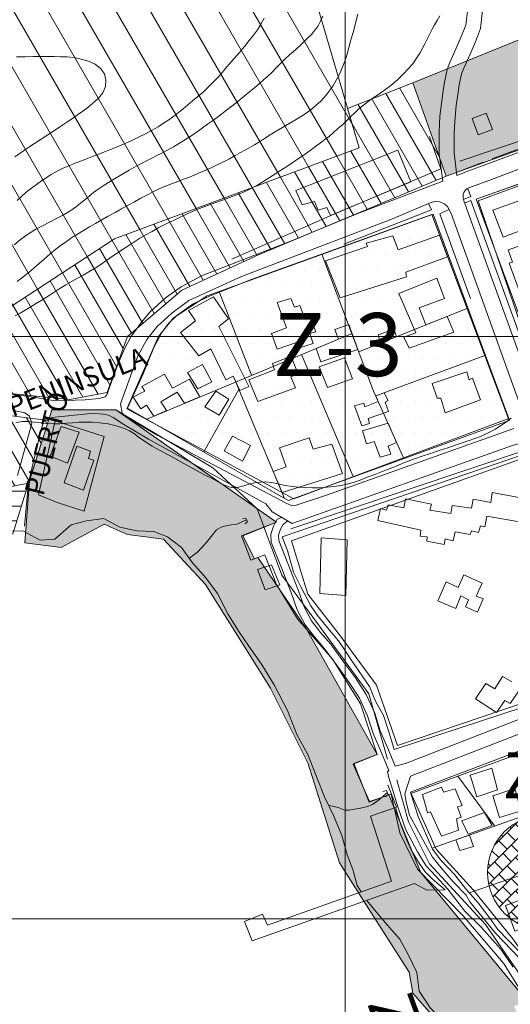
# Model space of a CAD drawing. Units: metres. Extents: x 210933 to 222263, y 210848 to 219934.
# Drawn here: x 213530 to 213740, y 214772 to 215194 of the extents above; entities that cross this region are included whole.
import ezdxf

# ---------------------------------------------------------------- set-up
doc = ezdxf.new("R2010")
doc.units = ezdxf.units.M
doc.header["$LTSCALE"] = 25.4
doc.linetypes.add('STYLE_11', pattern=[0.629883, 0.472412, -0.157471])
doc.layers.add('LOCKUP', color=7, linetype='Continuous')
for name, color, linetype, lineweight in [('None', 7, 'Continuous', 0), ('plancheta', 254, 'Continuous', 0), ('via ensanches', 7, 'STYLE_11', 0), ('via existente', 7, 'Continuous', 0), ('Z3', 2, 'Continuous', 0), ('ZR1A', 14, 'Continuous', 0), ('ZR1C', 43, 'Continuous', 0), ('ZR4', 253, 'Continuous', 0), ('ZR5', 54, 'Continuous', 0), ('ZR5E', 87, 'Continuous', 0)]:
    doc.layers.add(name, color=color, linetype=linetype, lineweight=lineweight)
doc.styles.add('Arial', font='ARIAL.TTF', dxfattribs={"height": 10.5833})
doc.styles.add('Arial (bold)', font='arialbd0.ttf', dxfattribs={"height": 105.833333})

# ---------------------------------------------------------------- blocks, each defined once
blk = doc.blocks.new('*U10')
at = {"layer": 'plancheta', "color": 6, "linetype": 'Continuous', "lineweight": 0}
for p, q in [((213669.5648, 216308.3646), (213669.5648, 214558.3648)), ((213615.5649, 215077.3648), (213629.3648, 215041.7648)), ((213721.8648, 215070.4648), (213675.4648, 215051.8648)), ((213169.5648, 215058.3648), (215169.5647, 215058.3648)), ((213672.5648, 215059.6648), (213584.3649, 215022.9648)), ((213673.0648, 214998.2648), (213650.8648, 215050.6648)), ((213729.4648, 215050.2648), (213682.6648, 215032.8648)), ((213608.8649, 215008.8648), (213624.0648, 215035.8648)), ((213622.5648, 215038.8648), (213643.5648, 214988.8648)), ((213798.0649, 214871.0647), (213706.8648, 214838.6647)), ((213733.7648, 214848.1647), (213717.9648, 214869.5647)), ((213806.2649, 214848.4647), (213722.8648, 214819.4647)), ((213169.5648, 214808.3647), (215169.5647, 214808.3647))]:
    blk.add_line(p, q, dxfattribs=at)
for points in [[(213710.2648, 215196.1648), (213709.0648, 215194.1648), (213707.9648, 215192.2648), (213706.8648, 215190.3648), (213705.8648, 215188.3648), (213704.9648, 215186.3648), (213703.9648, 215184.3648), (213702.7648, 215182.1648), (213701.5648, 215180.0648), (213700.1648, 215177.8648), (213698.5648, 215175.5648), (213696.6648, 215173.3648), (213694.4648, 215171.0647), (213691.9648, 215168.6647), (213689.1648, 215166.2647), (213686.4648, 215164.1647), (213683.8648, 215162.3647), (213681.5648, 215160.8647), (213679.4648, 215159.3647), (213677.3648, 215157.7647), (213675.4648, 215156.1647), (213673.6648, 215154.4647), (213671.8648, 215152.7647), (213670.1648, 215151.0647), (213668.3648, 215149.3647), (213666.4648, 215147.6647), (213664.5648, 215146.0647), (213662.7648, 215144.4647), (213660.8648, 215142.9647), (213658.9648, 215141.5647), (213656.8648, 215139.9647), (213654.5648, 215138.2647), (213651.9648, 215136.4647), (213649.1648, 215134.5647), (213646.2648, 215132.5647), (213643.3648, 215130.6647), (213640.6648, 215128.9647), (213638.2648, 215127.3647), (213636.1648, 215126.0647), (213634.2648, 215124.7647), (213632.3648, 215123.6647), (213630.2648, 215122.4647), (213627.7648, 215121.2647), (213624.5648, 215119.8647), (213621.0648, 215118.4647), (213617.3649, 215117.0647), (213613.6649, 215115.7647), (213610.1649, 215114.4647), (213606.5649, 215113.1647), (213603.0649, 215111.6647), (213599.5649, 215110.0647), (213596.1649, 215108.3647), (213592.7649, 215106.7647), (213589.5649, 215105.1647), (213586.6649, 215103.5647), (213583.9649, 215102.0647), (213581.4649, 215100.5647), (213579.2649, 215099.1647), (213577.0649, 215097.7647), (213575.0649, 215096.4647), (213573.1649, 215095.1647), (213571.1649, 215093.8647), (213569.2649, 215092.5647), (213567.2649, 215091.1647), (213565.2649, 215089.7647), (213562.9649, 215088.1647), (213560.2649, 215086.5647), (213557.0649, 215084.7647), (213553.3649, 215082.7648), (213549.6649, 215080.6648), (213545.9649, 215078.3648), (213542.4649, 215076.0648), (213539.2649, 215074.0648), (213536.6649, 215072.3648), (213534.2649, 215070.9648), (213532.1649, 215069.6648), (213529.9649, 215068.4648), (213527.8649, 215067.2648)], [(213528.7649, 215082.0648), (213530.5649, 215083.4648), (213532.5649, 215084.9647), (213534.7649, 215086.7647), (213537.3649, 215089.0647), (213540.1649, 215091.4647), (213542.9649, 215093.8647), (213545.3649, 215095.8647), (213547.6649, 215097.6647), (213549.8649, 215099.2647), (213552.1649, 215100.8647), (213554.6649, 215102.3647), (213557.1649, 215103.8647), (213559.7649, 215105.4647), (213562.3649, 215106.9647), (213565.0649, 215108.4647), (213567.8649, 215110.0647), (213570.7649, 215111.6647), (213573.5649, 215113.2647), (213576.3649, 215114.7647), (213579.0649, 215116.2647), (213581.7649, 215117.7647), (213584.4649, 215119.1647), (213587.1649, 215120.5647), (213589.7649, 215121.7647), (213592.4649, 215122.9647), (213595.0649, 215123.9647), (213597.6649, 215124.9647), (213600.1649, 215125.9647), (213602.6649, 215126.8647), (213605.0649, 215127.7647), (213607.3649, 215128.7647), (213609.6649, 215129.7647), (213612.0649, 215130.8647), (213614.6649, 215132.0647), (213617.3649, 215133.4647), (213619.8649, 215134.7647), (213622.2648, 215136.0647), (213624.3648, 215137.2647), (213626.4648, 215138.3647), (213628.5648, 215139.5647), (213630.6648, 215140.7647), (213632.7648, 215142.0647), (213634.9648, 215143.4647), (213637.3648, 215144.9647), (213639.8648, 215146.5647), (213642.6648, 215148.1647), (213645.4648, 215149.8647), (213648.2648, 215151.4647), (213650.8648, 215153.0647), (213653.2648, 215154.6647), (213655.4648, 215156.2647), (213657.2648, 215157.8647), (213658.9648, 215159.3647), (213660.4648, 215160.9647), (213661.8648, 215162.6647), (213663.1648, 215164.3647), (213664.3648, 215166.1647), (213665.5648, 215168.1647), (213666.6648, 215170.2647), (213667.6648, 215172.3648), (213668.5648, 215174.4648), (213669.3648, 215176.6648), (213670.2648, 215179.2648), (213671.1648, 215182.4648), (213672.0648, 215185.7648), (213672.9648, 215188.9648), (213673.6648, 215191.6648), (213674.2648, 215194.1648), (213674.9648, 215196.8648)], [(213729.1648, 215203.6648), (213727.6648, 215190.6648), (213725.5648, 215184.9648), (213723.1648, 215179.6648), (213720.5648, 215173.6648), (213719.5648, 215171.1647), (213718.5648, 215166.4647), (213718.0648, 215163.1647), (213717.2648, 215157.6647), (213716.7648, 215152.5647), (213716.3648, 215145.9647), (213716.3648, 215137.2647), (213717.4648, 215127.5647), (213722.1648, 215129.3647), (213777.5648, 215149.8647)], [(213722.7648, 215203.9648), (213721.3648, 215192.0648), (213719.5648, 215187.4648), (213717.2648, 215182.2648), (213714.5648, 215176.0648), (213713.3648, 215173.0648), (213712.1648, 215167.5647), (213711.6648, 215164.0647), (213710.8648, 215158.4647), (213710.2648, 215152.9647), (213709.8648, 215146.1647), (213709.8648, 215136.7647), (213711.4648, 215125.1647), (213675.7648, 215111.4647), (213645.7648, 215099.2647), (213607.8649, 215084.4647), (213599.1649, 215079.7648), (213592.3649, 215074.9648), (213585.7649, 215068.9648), (213582.0649, 215064.5648), (213577.5649, 215058.2648), (213574.7649, 215053.0648), (213572.1649, 215046.8648), (213567.1649, 215033.3648), (213566.5649, 215032.4648), (213563.8649, 215031.7648), (213557.9649, 215031.1648)], [(213527.4649, 215097.7647), (213529.9649, 215099.8647), (213532.2649, 215101.5647), (213534.3649, 215102.9647), (213536.7649, 215104.4647), (213539.6649, 215105.9647), (213542.6649, 215107.5647), (213545.6649, 215109.0647), (213548.1649, 215110.3647), (213550.3649, 215111.6647), (213552.2649, 215112.8647), (213554.1649, 215114.2647), (213555.9649, 215115.6647), (213557.7649, 215117.1647), (213559.6649, 215118.6647), (213561.5649, 215120.2647), (213563.5649, 215121.6647), (213565.6649, 215123.0647), (213567.9649, 215124.5647), (213570.5649, 215126.1647), (213573.6649, 215127.9647), (213576.8649, 215129.8647), (213579.8649, 215131.5647), (213582.3649, 215132.8647), (213584.5649, 215133.9647), (213586.5649, 215134.9647), (213588.6649, 215136.0647), (213590.8649, 215137.1647), (213593.2649, 215138.4647), (213595.8649, 215139.8647), (213598.4649, 215141.4647), (213601.0649, 215143.0647), (213603.6649, 215144.6647), (213606.0649, 215146.3647), (213608.2649, 215147.9647), (213610.4649, 215149.5647), (213612.5649, 215151.0647), (213614.5649, 215152.4647), (213616.5649, 215153.9647), (213618.6649, 215155.5647), (213620.9648, 215157.3647), (213623.4648, 215159.3647), (213626.1648, 215161.5647), (213628.5648, 215163.6647), (213630.7648, 215165.3647), (213632.6648, 215166.9647), (213634.4648, 215168.5647), (213636.3648, 215170.2647), (213638.1648, 215171.9648), (213639.9648, 215173.7648), (213641.6648, 215175.5648), (213643.5648, 215177.3648), (213645.6648, 215179.3648), (213648.1648, 215181.5648), (213650.7648, 215183.9648), (213653.1648, 215186.1648), (213655.1648, 215188.1648), (213656.6648, 215190.0648), (213657.9648, 215191.8648), (213658.9648, 215193.8648), (213659.9648, 215195.9648)], [(213528.6649, 215116.8647), (213530.5649, 215118.5647), (213532.5649, 215120.3647), (213534.8649, 215122.1647), (213537.5649, 215124.1647), (213540.4649, 215126.1647), (213543.3649, 215127.9647), (213545.9649, 215129.4647), (213548.4649, 215130.6647), (213550.9649, 215131.7647), (213553.6649, 215132.8647), (213556.3649, 215133.8647), (213558.8649, 215134.8647), (213561.0649, 215135.6647), (213562.9649, 215136.4647), (213564.7649, 215137.1647), (213566.6649, 215137.8647), (213568.8649, 215138.6647), (213571.3649, 215139.7647), (213574.3649, 215141.0647), (213577.6649, 215142.4647), (213580.8649, 215143.9647), (213583.8649, 215145.4647), (213586.6649, 215146.9647), (213589.2649, 215148.4647), (213591.5649, 215149.9647), (213593.8649, 215151.4647), (213595.9649, 215152.9647), (213597.9649, 215154.5647), (213599.9649, 215156.1647), (213601.9649, 215157.8647), (213604.0649, 215159.5647), (213606.3649, 215161.4647), (213608.5649, 215163.3647), (213610.7649, 215165.4647), (213613.0649, 215167.7647), (213615.2649, 215170.0647), (213617.4649, 215172.5648), (213619.6649, 215175.1648), (213621.8648, 215177.7648), (213624.1648, 215180.3648), (213626.3648, 215182.9648), (213628.3648, 215185.4648), (213630.2648, 215187.8648), (213631.8648, 215190.1648), (213633.3648, 215192.5648), (213634.7648, 215195.0648)], [(213527.6649, 215135.5647), (213530.4649, 215137.4647), (213533.2649, 215139.3647), (213536.1649, 215141.2647), (213539.0649, 215143.1647), (213541.9649, 215145.0647), (213544.7649, 215146.8647), (213547.4649, 215148.6647), (213550.0649, 215150.4647), (213552.4649, 215152.0647), (213554.6649, 215153.6647), (213556.8649, 215155.1647), (213559.0649, 215156.7647), (213561.2649, 215158.5647), (213563.5649, 215160.6647), (213565.4649, 215163.0647), (213566.6649, 215165.7647), (213566.8649, 215168.4647), (213566.1649, 215171.1647), (213564.5649, 215173.4648), (213562.2649, 215175.3648), (213559.3649, 215176.6648), (213556.2649, 215177.5648), (213553.1649, 215178.1648), (213550.1649, 215178.4648), (213547.3649, 215178.5648), (213544.6649, 215178.6648), (213541.8649, 215178.6648), (213538.9649, 215178.6648), (213535.6649, 215178.6648), (213532.1649, 215178.5648), (213528.4649, 215178.5648)], [(213718.7648, 215133.6647), (213751.5648, 215144.7647), (213744.8648, 215185.5648), (213750.9648, 215207.0648)], [(213752.3648, 215028.3648), (213720.4648, 215116.6647), (213720.2648, 215117.7647), (213720.2648, 215118.6647), (213720.2648, 215119.4647), (213720.4648, 215120.2647), (213721.0648, 215121.1647), (213721.8648, 215121.8647), (213722.6648, 215122.2647), (213732.8648, 215125.9647), (213804.8649, 215153.4647)], [(213730.1648, 215154.3647), (213732.8648, 215147.3647), (213726.6648, 215144.9647), (213724.0648, 215151.9647), (213730.1648, 215154.3647)], [(213726.6648, 215116.6647), (213756.3648, 215029.8648), (213853.6649, 215064.4648), (213821.7649, 215151.6647), (213726.6648, 215116.6647)], [(213620.8648, 215091.6647), (213663.1648, 215110.2647), (213710.6648, 215130.3647), (213705.7648, 215144.2647)], [(213692.1648, 215138.3647), (213648.3648, 215121.0647), (213651.1648, 215114.9647), (213656.4648, 215116.3647), (213657.9648, 215112.6647), (213661.6648, 215113.7647), (213663.2648, 215110.3647), (213697.7648, 215124.8647), (213692.1648, 215138.3647)], [(213770.8648, 215126.2647), (213775.1648, 215115.3647), (213737.3648, 215101.0647), (213732.9648, 215112.6647), (213770.8648, 215126.2647)], [(213722.1648, 215121.8647), (213723.5648, 215118.4647), (213720.3648, 215117.2647)], [(213715.0648, 215111.1647), (213713.4648, 215114.1647), (213712.3648, 215115.1647), (213711.2648, 215115.8647), (213710.0648, 215116.2647), (213708.7648, 215116.4647), (213707.3648, 215116.2647), (213706.0648, 215115.8647), (213689.1648, 215108.6647), (213625.0648, 215084.1647), (213602.4649, 215073.8648), (213595.1649, 215068.4648), (213588.8649, 215062.6648), (213584.4649, 215057.0648), (213580.3649, 215049.6648), (213576.7649, 215039.7648), (213573.1649, 215029.4648), (213573.8649, 215025.4648), (213575.6649, 215023.7648), (213588.8649, 215016.0648), (213639.3648, 214989.4648), (213643.9648, 214986.9648), (213646.0648, 214985.9648), (213646.3648, 214985.8648), (213648.5648, 214985.9648), (213661.0648, 214990.0648), (213741.9648, 215018.8648)], [(213745.4648, 215026.8648), (213715.0648, 215111.1647)], [(213720.7648, 215115.6647), (213723.5648, 215116.8647), (213756.1648, 215026.8648), (213853.2649, 215062.5648), (213854.5649, 215060.4648)], [(213668.9648, 215098.0647), (213706.5648, 215112.8647), (213705.3648, 215115.4647)], [(213714.0648, 215112.9647), (213710.1648, 215111.0647), (213723.3648, 215074.7648)], [(213706.7648, 215110.7647), (213739.9648, 215022.3648), (213645.0648, 214987.9648), (213576.1649, 215027.5648), (213582.8649, 215042.3648), (213587.3649, 215053.6648), (213590.8649, 215060.1648), (213593.7649, 215063.9648), (213597.2649, 215067.4648), (213604.3649, 215072.3648), (213611.6649, 215075.8648), (213629.5648, 215082.9648), (213706.7648, 215110.7647)], [(213710.0648, 215101.9647), (213713.5648, 215092.5647), (213695.6648, 215085.9647), (213695.9648, 215083.9647), (213667.3648, 215074.9648), (213661.1648, 215090.8647), (213679.1648, 215097.0647), (213678.5648, 215098.4647), (213689.9648, 215101.6647), (213692.2648, 215095.5647), (213710.0648, 215101.9647)], [(213750.4648, 215099.3647), (213757.1648, 215080.1648), (213744.9648, 215076.1648), (213739.9648, 215089.8647), (213741.4648, 215090.2647), (213739.5648, 215095.6647), (213750.4648, 215099.3647)], [(213694.7648, 215005.9648), (213681.7648, 215034.8648), (213659.5648, 215093.7647)], [(213708.8648, 215083.4648), (213712.1648, 215074.6648), (213701.3648, 215070.6648), (213704.2648, 215063.3648), (213713.3648, 215066.9648), (213716.2648, 215060.2648), (213697.0648, 215053.4648), (213694.7648, 215058.1648), (213699.8648, 215059.9648), (213692.6648, 215076.8648), (213708.8648, 215083.4648)], [(213598.8649, 215060.1648), (213606.6649, 215050.0648), (213611.8649, 215053.0648), (213618.2649, 215039.7648), (213621.4648, 215041.3648), (213624.3648, 215035.2648), (213628.2648, 215036.9648), (213615.3649, 215062.6648), (213619.4649, 215065.9648), (213613.0649, 215075.4648), (213602.2649, 215069.5648), (213605.3649, 215065.1648), (213598.8649, 215060.1648)], [(213646.2648, 215074.7648), (213647.8648, 215070.9648), (213650.1648, 215071.7648), (213652.2648, 215066.1648), (213654.5648, 215066.7648), (213656.9648, 215060.4648), (213654.3648, 215059.6648), (213655.8648, 215055.4648), (213650.3648, 215053.6648), (213649.1648, 215055.9648), (213640.3648, 215052.9648), (213637.9648, 215059.6648), (213644.3648, 215062.1648), (213640.3648, 215072.9648), (213646.2648, 215074.7648)], [(213657.0648, 215053.2648), (213659.1648, 215047.5648), (213675.0648, 215052.8648), (213671.0648, 215063.5648), (213665.1648, 215061.3648), (213666.7648, 215057.2648), (213657.0648, 215053.2648)], [(213683.6648, 215059.0648), (213684.7648, 215055.5648), (213691.6648, 215058.3648), (213690.4648, 215061.5648), (213683.6648, 215059.0648)], [(213646.1648, 215050.0648), (213649.3648, 215042.2648), (213646.2648, 215041.0648), (213648.1648, 215036.3648), (213632.0648, 215030.4648), (213628.2648, 215039.7648), (213639.2648, 215044.0648), (213638.3648, 215046.8648), (213646.0648, 215049.8648), (213646.1648, 215050.0648)], [(213672.7648, 215040.1648), (213661.9648, 215036.4648), (213658.3648, 215045.3648), (213669.2648, 215049.2648), (213672.7648, 215040.1648)], [(213608.2649, 215046.3648), (213612.2649, 215038.9648), (213606.2649, 215035.9648), (213601.8649, 215042.9648), (213608.2649, 215046.3648)], [(213602.7649, 215040.0648), (213607.1649, 215032.4648), (213600.5649, 215029.7648), (213597.4649, 215034.5648), (213590.4649, 215030.3648), (213592.8649, 215026.5648), (213587.3649, 215024.2648), (213584.2649, 215028.8648), (213581.8649, 215027.3648), (213578.5649, 215032.3648), (213583.5649, 215034.8648), (213582.2649, 215036.8648), (213591.9649, 215042.2648), (213595.4649, 215036.2648), (213602.7649, 215040.0648)], [(213721.8648, 215043.2648), (213706.8648, 215038.2648), (213709.0648, 215031.9648), (213710.5648, 215031.9648), (213712.5648, 215025.6648), (213727.6648, 215031.1648), (213724.2648, 215040.4648), (213722.8648, 215039.8648), (213721.8648, 215043.2648)], [(213524.5649, 215033.7648), (213533.9649, 215032.6648), (213545.0649, 215030.7648), (213557.9649, 215031.2648)], [(213528.1649, 215021.2648), (213530.6649, 215021.8648), (213533.3649, 215021.9648), (213536.1649, 215021.6648), (213538.8649, 215021.3648), (213541.6649, 215021.0648), (213544.3649, 215020.9648), (213547.0649, 215020.9648), (213549.7649, 215021.1648), (213552.4649, 215021.3648), (213555.1649, 215021.5648), (213557.9649, 215021.6648), (213560.9649, 215021.5648), (213564.2649, 215021.3648), (213567.7649, 215020.8648), (213571.2649, 215020.0648), (213574.3649, 215019.0648), (213576.9649, 215017.8648), (213579.0649, 215016.5648), (213580.8649, 215015.1648), (213582.7649, 215013.8648), (213584.6649, 215012.5648), (213586.6649, 215011.3648), (213588.6649, 215010.1648), (213590.6649, 215009.1648), (213592.6649, 215008.0648), (213594.6649, 215006.9648), (213596.7649, 215005.8648), (213599.0649, 215004.5648), (213601.5649, 215003.1648), (213604.1649, 215001.6648), (213606.9649, 215000.1648), (213609.7649, 214998.7648), (213612.4649, 214997.3648), (213615.0649, 214995.9648), (213617.4649, 214994.7648), (213619.6649, 214993.8648), (213621.6648, 214993.4648), (213623.7648, 214993.6648), (213625.9648, 214994.2648), (213628.1648, 214994.9648), (213630.5648, 214995.5648), (213633.0648, 214995.8648), (213635.5648, 214995.9648), (213637.9648, 214995.6648), (213640.2648, 214995.2648), (213642.5648, 214994.7648), (213644.7648, 214994.2648), (213647.0648, 214993.9648), (213649.5648, 214993.6648), (213652.4648, 214993.5648), (213655.4648, 214993.4648), (213658.6648, 214993.4648), (213661.7648, 214993.6648), (213664.7648, 214993.9648), (213667.6648, 214994.3648), (213670.3648, 214994.9648), (213673.0648, 214995.7648), (213675.9648, 214996.7648), (213679.0648, 214997.9648), (213682.2648, 214999.1648), (213685.1648, 215000.2648), (213687.7648, 215001.2648), (213690.0648, 215002.1648), (213692.1648, 215003.0648), (213694.3648, 215003.9648), (213696.6648, 215004.8648), (213699.3648, 215005.8648), (213702.5648, 215006.9648), (213706.1648, 215008.1648), (213709.9648, 215009.4648), (213713.6648, 215010.6648), (213717.1648, 215011.8648), (213720.2648, 215012.8648), (213722.8648, 215013.7648), (213725.1648, 215014.5648), (213727.2648, 215015.3648), (213729.4648, 215016.3648), (213731.7648, 215017.4648), (213734.0648, 215018.6648), (213736.4648, 215020.1648), (213738.7648, 215021.7648), (213740.7648, 215023.3648)], [(213619.5649, 215031.5648), (213615.4649, 215024.6648), (213609.3649, 215028.2648), (213613.9649, 215034.8648), (213619.5649, 215031.5648)], [(213686.3648, 215034.2648), (213688.0648, 215030.8648), (213686.7648, 215030.2648), (213688.1648, 215026.2648), (213679.3648, 215023.2648), (213680.0648, 215021.0648), (213676.6648, 215020.0648), (213673.5648, 215028.6648), (213677.5648, 215029.7648), (213678.0648, 215028.1648), (213683.7648, 215030.4648), (213682.7648, 215032.8648), (213686.3648, 215034.2648)], [(213528.8649, 214998.7648), (213534.9649, 215021.1648), (213534.0649, 215024.1648), (213531.9649, 215025.5648), (213527.2649, 215026.5648)], [(213558.8649, 215025.1648), (213543.5649, 215023.6648), (213540.3649, 215022.0648), (213539.5649, 215020.3648), (213538.7649, 215017.3648), (213533.6649, 214995.7648), (213531.8649, 214976.9648)], [(213558.8649, 215025.1648), (213562.2649, 215025.3648), (213565.7649, 215025.0648), (213567.9649, 215024.6648), (213569.9649, 215023.6648), (213574.5649, 215020.5648), (213585.1649, 215014.2648), (213635.4648, 214986.5648), (213638.2648, 214983.0648), (213646.8648, 214978.1648), (213741.3648, 215011.6648), (213746.1648, 215013.0648), (213750.2648, 215012.2648), (213751.5648, 215010.8648), (213752.2648, 215009.1648), (213787.0648, 214914.8648), (213786.9648, 214911.3648), (213781.2648, 214908.3647)], [(213545.9649, 214987.0648), (213557.4649, 214983.3648), (213566.0649, 215015.4648), (213545.0649, 215022.1648), (213537.8649, 214990.4648), (213545.9649, 214987.0648)], [(213547.6649, 215019.7648), (213542.9649, 215006.9648), (213550.3649, 215003.9648), (213555.3649, 215017.2648), (213547.6649, 215019.7648)], [(213677.0648, 215017.8648), (213678.7648, 215012.3648), (213682.0648, 215013.3648), (213684.5648, 215006.5648), (213689.1648, 215007.8648), (213687.9648, 215011.3648), (213691.6648, 215012.8648), (213687.9648, 215021.1648), (213677.0648, 215017.8648)], [(213621.1648, 215015.6648), (213617.5649, 215009.3648), (213625.4648, 215004.8648), (213628.9648, 215011.5648), (213621.1648, 215015.6648)], [(213663.7648, 215012.1648), (213668.4648, 214999.5648), (213642.4648, 214991.4648), (213638.6648, 215000.4648), (213644.1648, 215002.4648), (213641.3648, 215010.6648), (213654.0648, 215014.8648), (213655.7648, 215009.9648), (213663.7648, 215012.1648)], [(213560.1649, 215009.1648), (213559.3649, 215006.0648), (213561.6649, 215005.3648), (213557.2649, 214992.4648), (213548.8649, 214995.5648), (213554.3649, 215011.2648), (213560.1649, 215009.1648)], [(213783.0648, 214911.4648), (213690.6648, 214881.0647), (213689.0648, 214886.3647), (213688.0648, 214889.5647), (213686.0648, 214895.6647), (213682.5648, 214901.7647), (213680.0648, 214908.1647), (213675.5648, 214914.5648), (213672.3648, 214919.0648), (213669.7648, 214923.2648), (213666.6648, 214927.7648), (213662.8648, 214932.2648), (213657.6648, 214938.6648), (213654.8648, 214942.7648), (213650.5648, 214950.9648), (213647.3648, 214957.2648), (213644.7648, 214966.5648), (213642.4648, 214972.3648), (213746.1648, 215007.6648), (213783.0648, 214911.4648)], [(213646.2648, 214975.7648), (213747.4648, 215009.7648), (213781.4648, 214919.1648)], [(213744.3648, 214978.7648), (213730.3648, 214981.2648), (213729.5648, 214976.6648), (213727.6648, 214977.0648), (213726.7648, 214974.2648), (213723.8648, 214974.9648), (213723.2648, 214973.3648), (213716.7648, 214974.5648), (213715.9648, 214970.6648), (213712.4648, 214971.4648), (213712.0648, 214969.0648), (213704.5648, 214970.4648), (213704.7648, 214972.3648), (213701.7648, 214972.6648), (213702.0648, 214975.2648), (213683.5648, 214979.3648), (213684.7648, 214984.5648), (213687.3648, 214983.8648), (213687.9648, 214986.1648), (213694.7648, 214984.8648), (213695.4648, 214988.7648), (213706.6648, 214986.3648), (213705.9648, 214983.7648), (213714.9648, 214982.4648), (213715.5648, 214985.7648), (213723.8648, 214984.6648), (213724.5648, 214988.5648), (213732.0648, 214987.1648), (213732.6648, 214991.4648), (213747.2648, 214988.7648)], [(213741.6648, 214787.5647), (213736.3648, 214795.2647), (213728.0648, 214804.6647), (213720.9648, 214811.6647), (213713.6648, 214821.0647), (213708.3648, 214826.7647), (213704.2648, 214831.2647), (213700.6648, 214837.0647), (213695.5648, 214846.5647), (213692.2648, 214855.9647), (213688.2648, 214869.0647), (213687.7648, 214871.4647), (213688.3648, 214872.0647), (213685.1648, 214879.5647), (213681.5648, 214887.9647), (213679.1648, 214895.4647), (213675.7648, 214903.0647), (213671.2648, 214909.8648), (213666.2648, 214916.8648), (213660.7648, 214924.1648), (213656.4648, 214929.3648), (213652.3648, 214934.5648), (213648.9648, 214940.9648), (213646.4648, 214948.0648), (213641.9648, 214959.7648), (213637.7648, 214970.0648), (213637.6648, 214973.4648), (213638.7648, 214976.9648), (213640.2648, 214979.8648), (213642.3648, 214980.7648)], [(213524.3649, 214974.8648), (213531.1649, 214974.9648), (213538.6649, 214970.9648), (213544.8649, 214971.3648), (213551.8649, 214977.5648), (213558.4649, 214979.2648), (213565.9649, 214980.2648), (213572.7649, 214976.4648), (213580.0649, 214974.9648), (213587.3649, 214974.6648), (213593.2649, 214972.3648), (213599.2649, 214967.7648), (213603.9649, 214961.2648), (213609.6649, 214954.7648), (213614.7649, 214948.0648), (213619.1649, 214939.3648), (213623.9648, 214931.6648), (213628.2648, 214925.4648), (213633.6648, 214917.6648), (213639.0648, 214908.7647), (213644.7648, 214897.7647), (213648.8648, 214887.4647), (213653.4648, 214878.9647), (213657.3648, 214869.0647), (213660.6648, 214860.6647), (213664.7648, 214852.4647), (213668.0648, 214844.1647), (213670.3648, 214835.8647), (213672.8648, 214829.4647), (213674.7648, 214822.6647), (213676.4648, 214819.8647)], [(213627.2648, 214979.6648), (213623.0648, 214977.7648), (213620.6648, 214977.5648), (213618.2649, 214977.0648), (213616.3649, 214976.5648), (213614.2649, 214975.3648), (213611.9649, 214972.4648), (213609.7649, 214969.6648), (213606.1649, 214965.7648), (213604.0649, 214964.2648), (213602.6649, 214963.1648), (213602.6649, 214963.0648)], [(213625.5648, 214980.1648), (213626.9648, 214980.3648), (213627.5648, 214978.9648), (213626.5648, 214977.9648)], [(213644.8648, 214979.2648), (213642.7648, 214977.5648), (213641.7648, 214975.6648), (213640.9648, 214973.0648), (213641.0648, 214970.7648), (213644.9648, 214960.9648), (213649.5648, 214949.1648), (213651.9648, 214942.2648), (213655.1648, 214936.3648), (213658.9648, 214931.3648), (213663.3648, 214926.2648), (213668.8648, 214918.7648), (213673.9648, 214911.7648), (213678.5648, 214904.6647), (213682.2648, 214896.6647), (213684.5648, 214889.0647), (213688.1648, 214880.8647), (213691.0648, 214873.8647), (213695.4648, 214875.0647), (213781.1648, 214908.3647)], [(213670.4648, 214971.0648), (213669.8648, 214947.1648), (213658.6648, 214948.0648), (213659.2648, 214971.9648), (213670.4648, 214971.0648)], [(213637.8648, 214960.3648), (213641.5648, 214951.7648), (213635.2648, 214949.5648), (213631.9648, 214958.3648), (213637.8648, 214960.3648)], [(213728.3648, 214952.4648), (213725.8648, 214946.9648), (213728.7648, 214945.7648), (213726.3648, 214940.0648), (213721.2648, 214942.3648), (213722.5648, 214945.3648), (213719.2648, 214947.0648), (213717.0648, 214941.6648), (213709.3648, 214944.9648), (213712.8648, 214953.0648), (213718.0648, 214950.5648), (213720.5648, 214956.0648), (213728.3648, 214952.4648)], [(213741.1648, 214910.1648), (213737.0648, 214912.3648), (213733.7648, 214907.0647), (213729.9648, 214909.3648), (213725.5648, 214902.7647), (213734.5648, 214896.9647), (213738.0648, 214902.1647), (213740.3648, 214900.8647), (213744.1648, 214906.2647)], [(213783.2648, 214902.8647), (213697.5648, 214869.6647), (213695.1648, 214862.0647), (213695.7648, 214858.4647), (213697.1648, 214852.8647), (213701.0648, 214845.7647), (213707.0648, 214834.8647), (213710.7648, 214830.2647), (213715.8648, 214824.1647), (213721.5648, 214818.5647), (213723.0648, 214815.6647), (213729.1648, 214808.2647), (213734.0648, 214802.1647), (213747.7648, 214787.9647), (213752.8648, 214781.2647), (213754.0648, 214778.3647), (213755.6648, 214775.6647), (213759.8648, 214773.8647), (213762.2648, 214774.3647), (213825.3649, 214796.8647)], [(213823.9649, 214800.0647), (213756.7648, 214777.9647), (213752.6648, 214785.2647), (213749.4648, 214789.6647), (213744.2648, 214794.2647), (213735.0648, 214803.7647), (213732.1648, 214808.0647), (213726.6648, 214815.1647), (213721.2648, 214821.3647), (213716.6648, 214827.1647), (213710.5648, 214833.5647), (213707.0648, 214838.2647), (213700.8648, 214852.2647), (213697.7648, 214862.1647), (213789.0648, 214895.7647), (213823.9649, 214800.0647)], [(213732.5648, 214873.0647), (213734.9648, 214863.7647), (213726.0648, 214860.6647), (213723.1648, 214870.0647), (213732.5648, 214873.0647)], [(213687.8648, 214865.8647), (213691.5648, 214856.2647), (213680.4648, 214852.4647), (213689.4648, 214824.4647), (213636.1648, 214805.6647), (213634.0648, 214810.3647), (213626.3648, 214807.1647), (213629.5648, 214798.8647), (213699.3648, 214823.4647), (213704.6648, 214820.6647), (213712.5648, 214820.7647), (213707.0648, 214825.3647), (213703.8648, 214828.4647), (213701.0648, 214832.6647), (213698.0648, 214837.6647), (213696.1648, 214841.8647), (213693.5648, 214848.4647), (213692.1648, 214852.8647), (213691.3648, 214855.8647)], [(213687.7648, 214862.5647), (213683.8648, 214859.2647), (213681.3648, 214857.4647), (213679.2648, 214856.5647), (213676.1648, 214855.8647), (213673.5648, 214855.3647), (213671.2648, 214854.9647), (213669.3648, 214854.9647), (213666.5648, 214856.1647), (213662.8648, 214856.9647), (213662.5648, 214856.8647)], [(213685.6648, 214863.0647), (213687.2648, 214863.4647), (213688.0648, 214861.6647), (213686.7648, 214860.6647)], [(213716.7648, 214864.1647), (213719.7648, 214856.9647), (213717.7648, 214856.4647), (213719.3648, 214852.0647), (213717.3648, 214851.2647), (213718.1648, 214846.3647), (213710.8648, 214843.8647), (213706.2648, 214854.2647), (213704.8648, 214853.8647), (213702.7648, 214861.6647), (213710.8648, 214864.8647), (213711.7648, 214862.7647), (213716.7648, 214864.1647)], [(213742.3648, 214864.2647), (213732.9648, 214861.1647), (213735.7648, 214851.8647), (213745.1648, 214854.7647), (213742.3648, 214864.2647)], [(213729.3648, 214853.9647), (213732.6648, 214848.3647), (213722.3648, 214844.7647), (213719.6648, 214850.4647), (213729.3648, 214853.9647)], [(213722.9648, 214844.2647), (213724.6648, 214839.3647), (213718.8648, 214837.6647), (213717.0648, 214842.2647), (213722.9648, 214844.2647)], [(213760.5648, 214822.2647), (213764.5648, 214811.2647), (213742.3648, 214803.0647), (213738.3648, 214814.0647), (213760.5648, 214822.2647)], [(213678.8648, 214816.2647), (213682.8648, 214811.3647), (213687.6648, 214805.7647), (213692.9648, 214799.6647), (213696.9648, 214792.4647), (213700.2648, 214785.2647), (213701.3648, 214777.2647), (213706.2648, 214769.9647), (213711.3648, 214764.9647), (213715.3648, 214755.5647), (213717.2648, 214747.7647), (213718.7648, 214738.5647), (213721.4648, 214731.6648), (213723.7648, 214724.9648), (213729.0648, 214718.7648), (213736.1648, 214711.7648), (213741.3648, 214707.5648)]]:
    blk.add_lwpolyline(points, dxfattribs=at)
at = {"layer": 'plancheta', "color": 6, "linetype": 'Continuous', "lineweight": 0, "char_height": 8.46664, "attachment_point": 1, "style": 'Arial'}
for s, insert, rotation in [('ACCESO PENINSULA', (213480.1649, 215014.9648), 21), ('PUERTO', (213531.7649, 214991.5648), 76)]:
    blk.add_mtext(s, dxfattribs=dict(at, insert=insert, rotation=rotation))
blk = doc.blocks.new('PPUC_actual_120603')
at = {"layer": 'Z3', "linetype": 'Continuous', "lineweight": 0}
h = blk.add_hatch(dxfattribs=at)
h.set_pattern_fill('DOTS', color=256, scale=4, style=0)
h.paths.add_polyline_path([(214367.7186, 215372.4784), (214316.0646, 215510.3646), (214216.2407, 215623.9574), (214018.3438, 215345.3647), (214045.171, 215251.7366)])
h.paths.add_polyline_path([(213757.5637, 215191.2251), (213698.5647, 215167.3646), (213712.8843, 215127.2251), (213773.5636, 215149.2251)])
h.paths.add_polyline_path([(213955.0636, 214445.7252), (213916.5646, 214557.8648), (213834.5636, 214541.2253), (213830.8648, 214485.8647), (213818.8648, 214443.3647), (213960.5636, 214362.2253), (213961.0636, 214408.7252)])
h.paths.add_polyline_path([(213814.8648, 214432.3647), (213734.8645, 214202.3647), (213759.3648, 214198.2647), (213814.3648, 214202.3897), (213848.3648, 214214.3647), (213890.3648, 214240.3648), (213919.3648, 214269.3648), (213949.303, 214321.3648), (213960.5636, 214351.2253)])
h = blk.add_hatch(dxfattribs=at)
h.set_pattern_fill('DOTS', color=256, scale=4, style=0)
h.paths.add_polyline_path([(213821.0636, 215151.2251), (213725.7737, 215117.4108), (213758.2357, 215029.7252), (213853.6748, 215064.4548)])
h.paths.add_polyline_path([(213707.3119, 215110.9108), (213610.3647, 215075.8647), (213595.8647, 215066.3647), (213589.3647, 215058.3647), (213575.8647, 215027.3647), (213647.5637, 214988.7251), (213739.7739, 215023.2252)])
at = {"layer": 'ZR1A', "linetype": 'Continuous', "lineweight": 0}
h = blk.add_hatch(dxfattribs=at)
h.set_pattern_fill('DOTS', color=256, scale=2, angle=45, style=0)
h.paths.add_polyline_path([(213820.0646, 214647.8648), (213792.5646, 214638.8648), (213784.0646, 214662.3647), (213794.0636, 214665.7843), (213754.8147, 214756.6147), (213749.0647, 214754.8646), (213742.0647, 214770.8646), (213747.8147, 214772.8646), (213702.0747, 214828.1754), (213688.3277, 214861.5298), (213679.8137, 214858.4751), (213673.3137, 214874.9751), (213683.3147, 214878.8646), (213652.7647, 214932.9677), (213632.0647, 214963.4896), (213630.5647, 214962.8646), (213625.5647, 214972.8646), (213640.0637, 214978.6335), (213571.0647, 215026.8647), (213543.5647, 215026.8647), (213534.0647, 214996.3646), (213532.0647, 214969.8646), (213547.5647, 214967.8646), (213566.0647, 214977.8646), (213576.0647, 214973.3646), (213591.5647, 214971.3646), (213609.5647, 214951.8646), (213637.5647, 214907.3647), (213653.5647, 214875.3646), (213667.0647, 214832.3647), (213678.5647, 214814.3647), (213697.0647, 214785.3647), (213698.5647, 214776.3646), (213710.5647, 214762.8646), (213717.0647, 214734.8648), (213726.0647, 214717.8648), (213746.0647, 214701.8648), (213763.0647, 214675.8647), (213763.0647, 214669.8647), (213754.0647, 214664.8647), (213745.0647, 214653.8648), (213747.5647, 214641.8648), (213762.0647, 214635.3648), (213777.0646, 214635.3648), (213776.5646, 214606.3647), (213772.5646, 214562.3648), (213761.0647, 214515.8648), (213749.0647, 214487.3648), (213734.0647, 214460.3647), (213743.0647, 214449.8647), (213754.0647, 214435.3647), (213755.5647, 214413.3647), (213751.5647, 214392.8648), (213736.5647, 214375.8648), (213733.0647, 214357.3648), (213726.5647, 214336.8648), (213731.0647, 214308.3648), (213738.8648, 214299.3648), (213753.8648, 214293.3648), (213760.0647, 214308.3648), (213821.0646, 214497.8648), (213823.5646, 214541.3648), (213810.0646, 214539.3648), (213810.5646, 214555.8648), (213820.0646, 214555.8648)])
at = {"layer": 'ZR1C', "linetype": 'Continuous', "lineweight": 0}
h = blk.add_hatch(dxfattribs=at)
h.set_pattern_fill('LINE', color=256, scale=2, style=0)
h.paths.add_polyline_path([(214156.605, 215680.8098), (214336.7739, 215998.5419), (214454.5391, 216275.3934), (214385.7688, 216314.9646), (214376.7648, 216280.9646), (214354.7648, 216199.9646), (214329.7648, 216120.9647), (214314.7648, 216081.9647), (214273.7648, 215989.9647), (214234.7648, 215919.9647), (214188.7647, 215834.9647), (214145.7647, 215764.9646), (214084.7647, 215663.9646), (214060.7647, 215631.9646), (214005.7648, 215542.9646), (213977.0584, 215499.9646), (213963.0636, 215475.7251), (213982.0636, 215449.7251), (213999.5636, 215414.7252)])
h.paths.add_polyline_path([(213526.8647, 214973.7026), (213533.5647, 214995.3646), (213476.5647, 214984.3646), (213419.5647, 214955.3646), (213338.3648, 214914.3647), (213261.3648, 214889.3647), (213205.3648, 214857.3646), (213169.3648, 214840.3646), (213114.3648, 214796.3646), (213079.3648, 214785.3647), (213049.3648, 214767.3647), (213024.3648, 214753.3647), (213001.3648, 214751.3646), (212950.3648, 214762.3646), (212890.3648, 214784.3647), (212852.3648, 214809.3646), (212842.3648, 214842.3646), (212830.3648, 214861.3646), (212818.8123, 214870.3085), (212797.5213, 214861.4984), (212815.3359, 214847.7066), (212824.0095, 214833.9734), (212835.3238, 214796.636), (212881.3069, 214766.3837), (212944.7868, 214743.108), (213000.0941, 214731.1789), (213030.3833, 214733.8126), (213059.3983, 214750.061), (213087.6228, 214766.9957), (213123.934, 214778.4076), (213180.0265, 214823.2814), (213214.6095, 214839.6124), (213269.4995, 214870.9781), (213346.0068, 214895.8182), (213428.6697, 214937.5571), (213483.122, 214965.2611)])
h.paths.add_polyline_path([(213396.3647, 214539.3648), (213400.3647, 214572.3648), (213392.3647, 214589.3647), (213380.3647, 214595.3647), (213349.3648, 214597.3647), (213310.3648, 214601.3647), (213272.3648, 214601.3647), (213236.3648, 214592.3647), (213197.3648, 214578.3647), (213134.3648, 214544.3648), (213081.3648, 214517.3648), (213016.3648, 214479.3647), (212980.3648, 214445.3647), (212942.3648, 214404.3647), (212923.3648, 214374.3648), (212892.3648, 214338.3648), (212878.3648, 214330.3648), (212853.3648, 214299.3648), (212801.3648, 214220.3647), (212790.3648, 214197.3647), (212772.3648, 214177.3647), (212752.3648, 214137.3647), (212707.3648, 214063.3647), (212680.3648, 214023.3648), (212652.3648, 214001.3648), (212628.3647, 213992.3648), (212602.3647, 213998.3648), (212566.3647, 214022.3648), (212546.3647, 214028.3648), (212505.3647, 214025.3648), (212481.3647, 214032.3648), (212427.3647, 214049.3647), (212413.3647, 214047.3648), (212404.3647, 214034.3648), (212388.3647, 214002.3648), (212370.3647, 213984.3648), (212295.3647, 213956.3648), (212265.3647, 213946.3648), (212242.3647, 213915.3648), (212232.3647, 213864.3648), (212183.3647, 213796.3648), (212167.3647, 213766.3648), (212149.3647, 213760.3648), (212147.3647, 213734.3648), (212145.3647, 213694.3647), (212142.3647, 213655.3647), (212109.3647, 213603.3647), (212076.3647, 213565.3647), (212036.3647, 213547.3647), (211990.3647, 213538.3647), (211952.3647, 213539.3647), (211934.3648, 213532.3647), (211873.3648, 213486.3647), (211819.3648, 213479.3647), (211778.3648, 213460.3647), (211726.3648, 213445.3647), (211693.3648, 213444.3647), (211610.3648, 213448.3647), (211559.3648, 213444.3647), (211452.3648, 213425.3647), (211396.3648, 213414.3647), (211357.3648, 213389.3647), (211333.5454, 213361.613), (211353.5275, 213354.186), (211370.6293, 213374.1112), (211403.9539, 213395.4732), (211456.0478, 213405.706), (211561.9021, 213424.5023), (211610.6664, 213428.327), (211692.9426, 213424.3647), (211729.4871, 213425.45), (211785.3809, 213441.573), (211824.9844, 213459.9258), (211881.1827, 213467.211), (211944.1946, 213514.7283), (211955.8624, 213519.2657), (211992.0411, 213518.3135), (212042.4681, 213528.1795), (212088.5826, 213548.9313), (212125.4488, 213591.3837), (212161.9233, 213648.859), (212165.3266, 213693.1025), (212167.3267, 213733.1007), (212168.2873, 213745.5905), (212181.2577, 213749.9138), (212200.3781, 213785.7645), (212251.1491, 213856.2223), (212261.1208, 213907.0789), (212277.6702, 213929.3846), (212302.0323, 213937.5056), (212381.4336, 213967.1491), (212404.8017, 213990.5173), (212421.6174, 214024.149), (212425.0605, 214029.1225), (212475.5538, 214013.2263), (212503.2269, 214005.1549), (212544.1487, 214008.149), (212557.7567, 214004.0665), (212594.3091, 213979.6981), (212629.7422, 213971.5213), (212662.2861, 213983.725), (212695.1873, 214009.5763), (212724.2043, 214052.564), (212769.8821, 214127.6781), (212789.0423, 214165.9984), (212807.1618, 214186.1312), (212818.8203, 214210.5076), (212869.5403, 214287.5625), (212891.5648, 214314.8726), (212905.2748, 214322.7068), (212939.4759, 214362.4239), (212958.2799, 214392.1144), (212994.5816, 214431.2819), (213028.4339, 214463.2536), (213090.9588, 214499.8065), (213143.6558, 214526.6523), (213205.5397, 214560.0498), (213242.1827, 214573.2038), (213274.8267, 214581.3647), (213309.342, 214581.3647), (213347.7007, 214577.4306), (213375.0388, 214575.6669), (213377.2202, 214574.5763), (213379.8175, 214569.0572), (213376.4795, 214541.5194), (213374.1643, 214517.2113), (213383.2845, 214474.2164), (213411.9632, 214451.2736), (213439.5542, 214443.2261), (213455.8988, 214438.0646), (213495.2257, 214413.3709), (213517.88, 214392.7764), (213563.5945, 214369.3616), (213616.3617, 214358.0544), (213659.6245, 214386.5166), (213685.5548, 214396.7314), (213690.5292, 214395.9093), (213691.5337, 214390.6346), (213689.9787, 214377.2871), (213690.9127, 214364.6773), (213684.7098, 214334.6968), (213690.0053, 214304.1008), (213697.8508, 214274.343), (213724.1367, 214255.3588), (213739.0402, 214250.391), (213745.3648, 214269.3648), (213733.3648, 214273.3648), (213715.3648, 214286.3648), (213709.5647, 214308.3648), (213705.0647, 214334.3648), (213711.0647, 214363.3648), (213710.0647, 214376.8648), (213711.7539, 214391.3648), (213707.5647, 214413.3647), (213705.0647, 214426.3647), (213683.3647, 214417.3647), (213650.3647, 214404.3647), (213612.3647, 214379.3648), (213570.3647, 214388.3648), (213529.3647, 214409.3647), (213507.3647, 214429.3647), (213464.3647, 214456.3647), (213445.3647, 214462.3647), (213421.3647, 214469.3647), (213401.3647, 214485.3647), (213394.3647, 214518.3648)])
at = {"layer": 'ZR4', "linetype": 'Continuous', "lineweight": 0}
h = blk.add_hatch(dxfattribs=at)
h.set_pattern_fill('AR-B88', color=256, scale=0.025, angle=45, style=0)
h.paths.add_polyline_path([(213780.389, 214828.2292, 1), (213730.7404, 214828.2292, 1)])
at = {"layer": 'ZR5', "linetype": 'Continuous', "lineweight": 0}
h = blk.add_hatch(dxfattribs=at)
h.set_pattern_fill('LINE', color=256, scale=2, angle=120, style=0)
h.paths.add_polyline_path([(213576.0647, 215058.3647), (213599.4337, 215078.3647), (213632.3647, 215093.4362), (213712.8843, 215127.2251), (213698.5647, 215167.3646), (213670.5647, 215156.3646), (213675.5647, 215139.3646), (213570.5647, 215100.3646), (213495.5647, 215051.3647), (213419.5647, 215008.3646), (213314.3648, 214979.3646), (213188.3648, 214925.3646), (213073.3648, 214922.3647), (213015.3648, 214885.3647), (212946.3648, 214873.3646), (212847.3648, 214882.1232), (212818.8123, 214870.3085), (212830.3648, 214861.3646), (212842.3648, 214842.3646), (212852.3648, 214809.3646), (212890.3648, 214784.3647), (212950.3648, 214762.3646), (213001.3648, 214751.3646), (213024.3648, 214753.3647), (213079.3648, 214785.3647), (213114.3648, 214796.3646), (213141.8648, 214818.3647), (213169.3648, 214840.3646), (213205.3648, 214857.3646), (213261.3648, 214889.3647), (213338.3648, 214914.3647), (213378.9647, 214934.8646), (213380.3647, 214945.3646), (213409.3647, 214958.3646), (213414.3647, 214978.3646), (213410.3647, 214984.3646), (213322.3648, 214958.3646), (213272.3648, 214933.3646), (213251.3648, 214932.3646), (213191.3648, 214900.3647), (213166.3648, 214885.3647), (213162.3648, 214871.3646), (213162.3648, 214855.3646), (213128.3648, 214829.3647), (213098.3648, 214818.3647), (213070.3648, 214801.3646), (213030.3648, 214790.3647), (212988.3648, 214789.3647), (212935.3648, 214787.3647), (212925.3648, 214793.3646), (212920.3648, 214798.3646), (212899.3648, 214803.3646), (212894.3648, 214795.3646), (212887.3648, 214796.8646), (212886.3648, 214805.3646), (212875.3648, 214814.3647), (212871.3648, 214823.3647), (212873.3648, 214836.3646), (212927.3648, 214842.3646), (212985.3648, 214836.3646), (213005.3444, 214841.3646), (213079.3648, 214847.3646), (213112.3648, 214857.0026), (213143.3648, 214877.3646), (213172.3648, 214898.3647), (213218.3648, 214921.3647), (213257.3648, 214945.3646), (213270.3648, 214944.2421), (213298.3648, 214955.3646), (213335.3648, 214972.3646), (213372.3647, 214983.3646), (213409.3647, 214991.3646), (213448.3647, 215006.3646), (213490.9367, 215025.9343), (213521.3647, 215034.3647), (213551.3647, 215031.3647), (213567.3647, 215034.3647)])
h.paths.add_polyline_path([(213542.163, 215022.3647), (213513.7973, 215025.9343), (213479.2522, 215011.3647), (213423.4957, 214986.3646), (213423.4957, 214957.3646), (213476.5647, 214984.3646), (213533.5647, 214995.3646)], flags=17)
h.paths.add_polyline_path([(213079.3648, 214841.3646), (213014.3648, 214836.3646), (212980.3648, 214829.3647), (212929.3648, 214835.2422), (212883.3648, 214833.3647), (212878.3648, 214828.3647), (212880.3648, 214818.8647), (212887.3648, 214813.3646), (212901.3648, 214808.3646), (212927.3648, 214802.3646), (212947.3648, 214794.3646), (213017.3648, 214797.3646), (213028.3648, 214800.3646)], flags=17)
h.paths.add_polyline_path([(213125.3648, 214836.3646), (213155.3648, 214856.3646), (213156.3648, 214876.3646), (213147.3648, 214870.5955), (213117.3648, 214851.3646), (213090.3648, 214841.3646), (213034.3648, 214797.3646), (213067.3648, 214807.3646), (213093.3648, 214823.3647)], flags=17)
at = {"layer": 'ZR5E', "linetype": 'Continuous', "lineweight": 0}
h = blk.add_hatch(dxfattribs=at)
h.set_pattern_fill('LINE', color=256, scale=4, angle=120, style=0)
h.paths.add_polyline_path([(213675.5647, 215139.3646), (213615.5647, 215343.3647), (213585.3647, 215346.3647), (213552.3647, 215363.3647), (213502.3647, 215375.3647), (213466.3647, 215381.3647), (213441.3647, 215365.3647), (213409.3647, 215378.3647), (213402.3647, 215391.3647), (213371.3647, 215394.3647), (213342.3648, 215408.3647), (213328.3648, 215433.3647), (213296.3648, 215454.3646), (213246.3648, 215484.3646), (213221.3648, 215480.3646), (213216.3648, 215495.3646), (213201.3648, 215501.3646), (213179.3648, 215493.3646), (213168.3648, 215472.3646), (213120.3648, 215464.3646), (213104.3648, 215476.3646), (213075.3648, 215485.3646), (213057.3648, 215509.3646), (213004.3648, 215530.3646), (212994.3648, 215543.3646), (212952.3648, 215566.3646), (212917.3648, 215566.3646), (212864.3648, 215578.3646), (212819.3648, 215597.3646), (212778.3648, 215614.3646), (212707.3648, 215655.3646), (212687.3648, 215657.3646), (212672.3648, 215670.3646), (212653.3648, 215665.3646), (212622.3647, 215682.3646), (212584.3647, 215697.3646), (212537.2537, 215720.3646), (212528.3647, 215750.3646), (212516.4752, 215762.3646), (212510.3647, 215782.3646), (212457.3647, 215813.3647), (212394.1911, 215849.3647), (212389.3647, 215861.3647), (212366.3647, 215869.3647), (212353.3647, 215864.3647), (212300.3647, 215895.3647), (212252.3647, 215910.3647), (212210.3647, 215946.3647), (212173.3647, 215960.3647), (212140.3647, 215962.3647), (212123.3647, 215957.3647), (212102.3647, 215965.3647), (212080.3647, 215965.3647), (212024.3647, 216022.3647), (212005.3647, 216021.3647), (211982.3647, 216045.3647), (211933.3648, 216053.3647), (211903.3648, 216071.3647), (211856.3648, 216084.3647), (211841.3648, 216110.3647), (211799.3648, 216135.3647), (211754.3648, 216141.3647), (211708.3648, 216159.3646), (211659.3648, 216165.3646), (211617.3648, 216152.3646), (211547.3648, 216125.3647), (211523.3648, 216118.3647), (211493.3648, 216068.3647), (211495.3648, 216027.3647), (211475.3648, 216019.3647), (211409.3648, 216013.3647), (211378.3648, 215984.3647), (211372.3648, 215973.3647), (211400.3648, 215959.3647), (211412.3648, 215931.3647), (211431.3648, 215938.3647), (211438.3648, 215930.3647), (211428.3648, 215917.3647), (211429.3648, 215889.3647), (211457.3648, 215845.3647), (211488.3648, 215821.3647), (211517.3648, 215827.3647), (211549.3648, 215833.3647), (211584.3648, 215813.3647), (211605.3648, 215776.3646), (211592.3648, 215762.3646), (211592.3648, 215719.3646), (211617.3648, 215648.3646), (211618.3648, 215610.3646), (211604.3648, 215594.3646), (211646.3648, 215561.3646), (211667.3648, 215570.3646), (211751.3648, 215569.3646), (211823.3648, 215551.3646), (211909.3648, 215511.3646), (211929.3648, 215448.3646), (211923.3648, 215426.3647), (211936.3648, 215373.3647), (211965.3647, 215371.3647), (211977.3647, 215343.3647), (211993.3647, 215344.3647), (212000.3647, 215310.3647), (212019.3647, 215306.3647), (212028.3647, 215329.3647), (212073.3647, 215344.3647), (212123.3647, 215356.3647), (212179.3647, 215367.3647), (212229.3647, 215371.3647), (212264.3647, 215344.3647), (212289.3647, 215310.3647), (212309.3647, 215310.3647), (212325.3647, 215260.3646), (212319.3647, 215212.3646), (212293.3647, 215206.3646), (212301.3647, 215190.3646), (212328.3647, 215200.3646), (212336.3647, 215181.3646), (212380.3647, 215169.3646), (212402.3647, 215174.3646), (212427.3647, 215169.3646), (212457.3647, 215147.3646), (212477.3647, 215133.3646), (212492.3647, 215101.3646), (212492.3647, 215068.3647), (212513.3647, 215032.3647), (212541.3647, 215020.3647), (212567.3647, 215024.3647), (212603.3647, 215031.3647), (212655.3648, 215028.3647), (212705.3648, 215004.3646), (212721.3648, 214981.3646), (212715.3648, 214949.3646), (212727.3648, 214930.3646), (212735.3648, 214892.3647), (212745.3648, 214894.3647), (212774.3648, 214878.3646), (212778.3648, 214865.3646), (212792.3648, 214859.3646), (212850.3648, 214883.3647), (212946.3648, 214873.3646), (213015.3648, 214885.3647), (213073.3648, 214922.3647), (213188.3648, 214925.3646), (213314.3648, 214979.3646), (213419.5647, 215008.3646), (213495.5647, 215051.3647), (213570.5647, 215100.3646)])
at = {"layer": 'None', "color": 4, "lineweight": 0}
for points in [[(213615.5647, 215343.3647), (213675.5647, 215139.3646), (213570.5647, 215100.3646), (213495.5647, 215051.3647), (213419.5647, 215008.3646), (213314.3648, 214979.3646), (213188.3648, 214925.3646), (213073.3648, 214922.3647), (213015.3648, 214885.3647), (212946.3648, 214873.3646), (212850.3648, 214883.3647), (212792.3648, 214859.3646)], [(213687.7647, 214876.9646), (213679.7332, 214904.9647), (213658.4738, 214933.9646), (213642.4147, 214955.9646), (213631.7647, 214984.4345), (213612.7647, 215001.9646), (213571.0647, 215026.8647)], [(213798.7648, 214662.9647), (213751.7648, 214773.9646), (213729.7648, 214805.9646), (213705.7648, 214831.9647), (213696.7647, 214849.9646), (213691.7647, 214867.9646)]]:
    blk.add_lwpolyline(points, dxfattribs=at)
at = {"layer": 'via ensanches', "color": 6, "lineweight": 0}
blk.add_line((213773.7808, 215150.1915), (213714.6183, 215127.8646), dxfattribs=at)
at = {"layer": 'via existente', "color": 6, "lineweight": 0}
for p, q in [((213821.0636, 215151.2251), (213725.7737, 215117.4108)), ((213758.2357, 215029.7252), (213725.7737, 215117.4108)), ((213739.7739, 215023.2252), (213707.3119, 215110.9108)), ((213739.7739, 215023.2252), (213647.5637, 214988.7251))]:
    blk.add_line(p, q, dxfattribs=at)
for points in [[(213646.5637, 214970.7251), (213747.5637, 215006.7251), (213782.0636, 214913.2252), (213692.0637, 214882.7252), (213683.0637, 214908.7252), (213667.0637, 214930.2251), (213653.5637, 214947.7251), (213649.3027, 214961.7251)], [(213697.5637, 214862.7251), (213708.5637, 214838.2251), (213724.5637, 214820.7252), (213741.5637, 214799.7251), (213756.0637, 214779.2251), (213823.5636, 214801.2251), (213787.0636, 214896.7252)]]:
    blk.add_lwpolyline(points, close=True, dxfattribs=at)
blk.add_lwpolyline([(213747.8147, 214772.8646), (213737.5637, 214789.2252), (213720.0637, 214809.7251), (213700.5637, 214829.7252), (213693.0637, 214845.2251), (213689.3147, 214861.8646), (213680.0637, 214858.7251), (213673.0637, 214874.7251), (213683.3147, 214878.8646), (213676.1518, 214900.7252), (213664.2768, 214919.7252), (213649.0637, 214937.2251), (213640.0637, 214951.8646), (213635.0647, 214964.6146), (213629.0647, 214962.3646), (213625.0647, 214972.8646), (213640.0637, 214978.6335)], dxfattribs=at)
at = {"layer": 'Z3', "color": 7, "lineweight": 0}
for points in [[(213773.5636, 215149.2251), (213757.5637, 215191.2251), (213698.5647, 215167.3646), (213712.8843, 215127.2251)], [(213853.6748, 215064.4548), (213821.0636, 215151.2251), (213725.7737, 215117.4108), (213758.2357, 215029.7252)], [(213647.5637, 214988.7251), (213739.7739, 215023.2252), (213707.3119, 215110.9108), (213610.3647, 215075.8647), (213595.8647, 215066.3647), (213589.3647, 215058.3647), (213575.8647, 215027.3647)]]:
    blk.add_lwpolyline(points, close=True, dxfattribs=at)
at = {"layer": 'ZR1A', "color": 7, "lineweight": 0}
blk.add_lwpolyline([(213710.5647, 214762.8646), (213698.5647, 214776.3646), (213697.0647, 214785.3647), (213678.5647, 214814.3647), (213667.0647, 214832.3647), (213653.5647, 214875.3646), (213637.5647, 214907.3647), (213609.5647, 214951.8646), (213591.5647, 214971.3646), (213576.0647, 214973.3646), (213566.0647, 214977.8646), (213547.5647, 214967.8646), (213532.0647, 214969.8646), (213534.0647, 214996.3646), (213543.5647, 215026.8647), (213571.0647, 215026.8647), (213640.0637, 214978.6335), (213625.5647, 214972.8646), (213630.5647, 214962.8646), (213632.0647, 214963.4896), (213652.7647, 214932.9677), (213683.3147, 214878.8646), (213673.3137, 214874.9751), (213679.8137, 214858.4751), (213688.3277, 214861.5298), (213702.0747, 214828.1754), (213747.8147, 214772.8646)], dxfattribs=at)
at = {"layer": 'ZR1C', "color": 7, "lineweight": 0}
blk.add_lwpolyline([(213169.3648, 214840.3646), (213205.3648, 214857.3646), (213261.3648, 214889.3647), (213338.3648, 214914.3647), (213419.5647, 214955.3646), (213476.5647, 214984.3646), (213533.5647, 214995.3646), (213526.8647, 214973.7026), (213483.122, 214965.2611), (213428.6697, 214937.5571), (213346.0068, 214895.8182), (213269.4995, 214870.9781), (213214.6095, 214839.6124), (213180.0265, 214823.2814), (213123.934, 214778.4076)], dxfattribs=at)
at = {"layer": 'ZR4', "color": 7, "lineweight": 0}
blk.add_circle((213755.5647, 214828.2292), 24.8243, dxfattribs=at)
at = {"layer": 'ZR5', "color": 7, "lineweight": 0}
blk.add_lwpolyline([(213521.3647, 215034.3647), (213551.3647, 215031.3647), (213567.3647, 215034.3647), (213576.0647, 215058.3647), (213599.4337, 215078.3647), (213632.3647, 215093.4362), (213712.8843, 215127.2251), (213698.5647, 215167.3646), (213670.5647, 215156.3646), (213675.5647, 215139.3646), (213570.5647, 215100.3646), (213495.5647, 215051.3647)], dxfattribs=at)
blk.add_lwpolyline([(213423.4957, 214957.3646), (213423.4957, 214986.3646), (213479.2522, 215011.3647), (213513.7973, 215025.9343), (213542.163, 215022.3647), (213533.5647, 214995.3646), (213476.5647, 214984.3646)], close=True, dxfattribs=at)
at = {"layer": 'ZR5E', "color": 7, "lineweight": 0}
blk.add_lwpolyline([(213615.5647, 215343.3647), (213675.5647, 215139.3646), (213570.5647, 215100.3646), (213495.5647, 215051.3647), (213419.5647, 215008.3646), (213314.3648, 214979.3646), (213188.3648, 214925.3646), (213073.3648, 214922.3647)], dxfattribs=at)
at = {"layer": 'None', "color": 2, "lineweight": 0, "attachment_point": 5, "style": 'Arial (bold)'}
for s, insert, char_height in [('Z-3', (213666.4055, 215051.4205), 27.09334), ('ZR-4', (213766.0647, 214867.3646), 19.75544)]:
    blk.add_mtext(s, dxfattribs=dict(at, insert=insert, char_height=char_height))
at = {"layer": 'None', "color": 2, "lineweight": 0, "insert": (213698.3647, 214739.8647), "char_height": 19.75544, "attachment_point": 5, "rotation": 290, "style": 'Arial (bold)'}
blk.add_mtext('ZR-1A', dxfattribs=at)
blk = doc.blocks.new('*U9')
at = {"linetype": 'Continuous', "lineweight": 0}
blk.add_blockref('PPUC_actual_120603', (0, 0), dxfattribs=at)
blk = doc.blocks.new('*U11')
at = {"layer": 'LOCKUP', "linetype": 'Continuous', "lineweight": 0}
for name in ['*U9', '*U10']:
    blk.add_blockref(name, (0, 0), dxfattribs=at)
blk = doc.blocks.new('*U12')
at = {"layer": 'LOCKUP', "linetype": 'Continuous', "lineweight": 0}
blk.add_blockref('*U11', (0, 0), dxfattribs=at)
blk = doc.blocks.new('*U13')
at = {"layer": 'LOCKUP', "linetype": 'Continuous', "lineweight": 0}
blk.add_blockref('*U12', (0, 0), dxfattribs=at)

msp = doc.modelspace()

# ---------------------------------------------------------------- block references
at = {"layer": 'LOCKUP', "linetype": 'Continuous', "lineweight": 0}
msp.add_blockref('*U13', (0, 0), dxfattribs=at)

doc.saveas('drawing.dxf')
